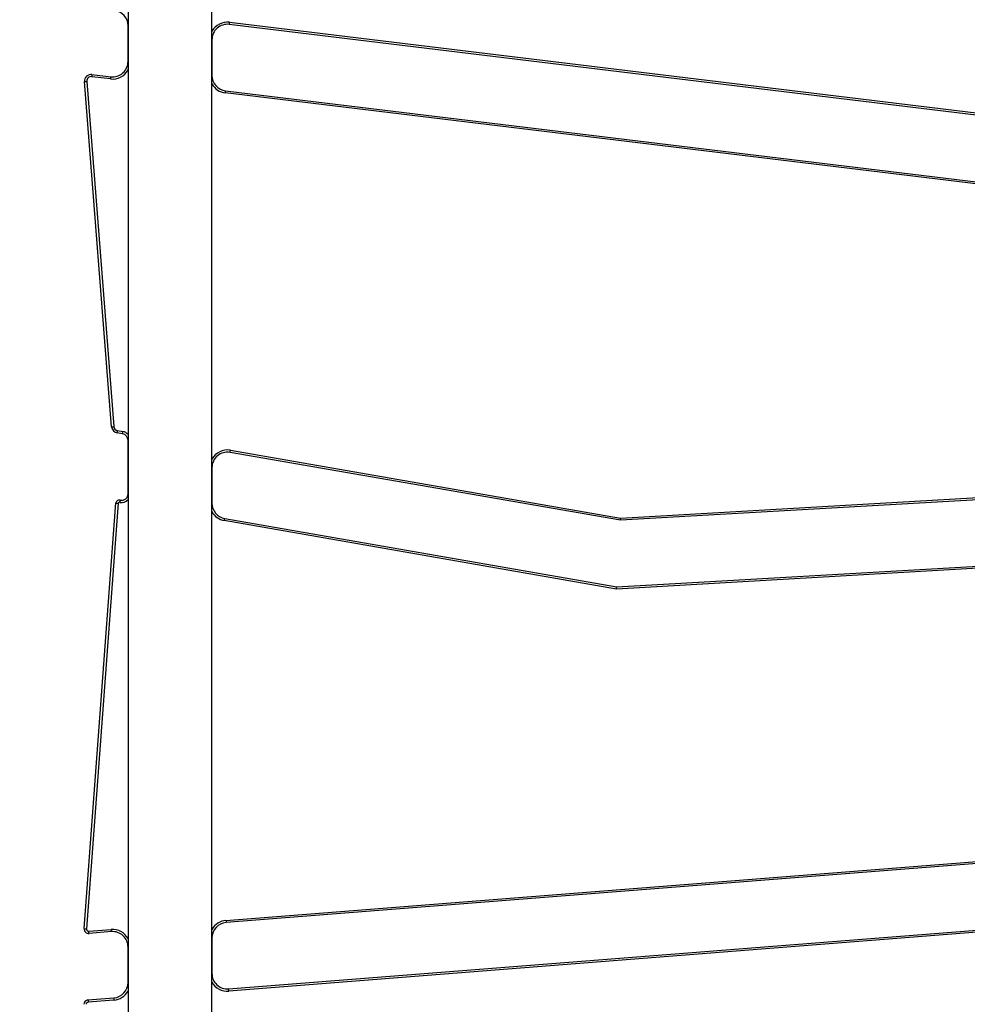
# Model space of a CAD drawing. Units: millimetres. Extents: x -505 to 5381, y 280 to 1426.
# Drawn here: x 421 to 464, y 802 to 847 of the extents above; entities that cross this region are included whole.
import ezdxf

# ---------------------------------------------------------------- set-up
doc = ezdxf.new("R2010")
doc.units = ezdxf.units.MM
doc.header["$LTSCALE"] = 50
doc.header["$PDSIZE"] = -1
doc.layers.add('VP-DIM', color=7, linetype='Continuous')
doc.layers.add('VP-EQ', color=7, linetype='Continuous', true_color=0x8a3492)
doc.dimstyles.get("Standard").update_dxf_attribs({"dimtxt": 14, "dimasz": 20, "dimexe": 20, "dimexo": 50, "dimgap": 20, "dimtad": 0, "dimdec": 0, "dimzin": 0, "dimdsep": 46, "dimtxsty": 'Standard', "dimcen": -0.09, "dimadec": 0, "dimazin": 0, "dimtfac": 1, "dimtdec": 4, "dimtofl": 0, "dimtmove": 0, "dimatfit": 3, "dimfxl": 70, "dimfxlon": 1, "dimtolj": 1, "dimtzin": 0, "dimarcsym": 0})

# ---------------------------------------------------------------- blocks, each defined once
blk = doc.blocks.new('*D630')
at = {"layer": 'Defpoints', "color": 0}
for p in [(145.149, 1285.801), (772.256, 870.974), (145.149, 672.629)]:
    blk.add_point(p, dxfattribs=at)
at = {"layer": 'VP-DIM', "color": 0, "lineweight": -2}
for p, q in [((145.149, 1215.801), (145.149, 1305.801)), ((772.256, 1215.801), (772.256, 1305.801)), ((165.149, 1285.801), (413.059, 1285.801)), ((752.256, 1285.801), (490.393, 1285.801))]:
    blk.add_line(p, q, dxfattribs=at)
at = {"layer": 'VP-DIM', "color": 0}
for points in [[(165.149, 1289.135), (165.149, 1282.468), (145.149, 1285.801)], [(752.256, 1282.468), (752.256, 1289.135), (772.256, 1285.801)]]:
    blk.add_solid(points, dxfattribs=at)
at = {"layer": 'VP-DIM', "color": 0, "insert": (451.726, 1285.801), "char_height": 14, "attachment_point": 5}
blk.add_mtext('\\A1;627', dxfattribs=at)
blk = doc.blocks.new('*D631')
at = {"layer": 'Defpoints', "color": 0}
for p in [(-4.851, 1406.067), (922.245, 893.006), (-4.851, 687.129)]:
    blk.add_point(p, dxfattribs=at)
at = {"layer": 'VP-DIM', "color": 0, "lineweight": -2}
for p, q in [((-4.851, 1336.067), (-4.851, 1426.067)), ((922.245, 1336.067), (922.245, 1426.067)), ((15.149, 1406.067), (398.384, 1406.067)), ((902.245, 1406.067), (475.718, 1406.067))]:
    blk.add_line(p, q, dxfattribs=at)
at = {"layer": 'VP-DIM', "color": 0}
for points in [[(15.149, 1409.401), (15.149, 1402.734), (-4.851, 1406.067)], [(902.245, 1402.734), (902.245, 1409.401), (922.245, 1406.067)]]:
    blk.add_solid(points, dxfattribs=at)
at = {"layer": 'VP-DIM', "color": 0, "insert": (437.051, 1406.067), "char_height": 14, "attachment_point": 5}
blk.add_mtext('\\A1;927', dxfattribs=at)
blk = doc.blocks.new('wd1413-x16')
at = {"layer": 'VP-EQ', "color": 0, "linetype": 'Continuous', "lineweight": 25}
for p, q in [((426.356, 856.573), (426.356, 718.373)), ((430.156, 718.373), (430.156, 856.573)), ((472.946, 841.768), (430.94, 846.862)), ((430.952, 846.961), (472.945, 841.869)), ((426.356, 845.186), (426.356, 846.798)), ((430.156, 846.167), (430.156, 844.555)), ((425.613, 828.637), (424.385, 844.273)), ((424.484, 844.281), (425.713, 828.644)), ((425.56, 844.392), (424.708, 844.495)), ((424.72, 844.594), (425.572, 844.491)), ((472.983, 838.641), (430.76, 843.761)), ((430.772, 843.861), (472.982, 838.742)), ((426.107, 828.322), (425.861, 828.365)), ((425.878, 828.463), (426.124, 828.42)), ((426.356, 825.609), (426.356, 828.026)), ((448.669, 824.404), (430.976, 827.476)), ((430.993, 827.575), (448.675, 824.504)), ((499.616, 827.337), (448.669, 824.404)), ((448.675, 824.504), (499.61, 827.437)), ((430.156, 826.787), (430.156, 825.178)), ((424.373, 805.908), (425.805, 825.187)), ((425.904, 825.174), (424.473, 805.901)), ((448.49, 821.288), (430.718, 824.39)), ((430.736, 824.488), (448.496, 821.389)), ((499.702, 824.237), (448.49, 821.288)), ((448.496, 821.389), (499.696, 824.337)), ((430.793, 806.281), (482.726, 810.361)), ((482.734, 810.261), (430.801, 806.182)), ((430.911, 803.181), (482.487, 807.233)), ((482.495, 807.133), (430.919, 803.081)), ((424.58, 805.793), (425.593, 805.873)), ((425.601, 805.773), (424.588, 805.694)), ((430.156, 805.484), (430.156, 803.879)), ((426.356, 803.471), (426.356, 805.075)), ((424.54, 802.681), (425.711, 802.773)), ((425.719, 802.673), (424.548, 802.581))]:
    blk.add_line(p, q, dxfattribs=at)
at = {"layer": 'VP-EQ', "color": 0, "linetype": 'Continuous', "lineweight": 25, "flags": 128}
for points in [[(430.94, 846.862), (430.94, 846.864), (430.941, 846.87), (430.942, 846.879), (430.944, 846.891), (430.946, 846.906), (430.948, 846.923), (430.95, 846.942), (430.952, 846.961)], [(424.385, 844.273), (424.387, 844.273), (424.392, 844.274), (424.401, 844.274), (424.414, 844.275), (424.429, 844.277), (424.446, 844.278), (424.465, 844.279), (424.484, 844.281)], [(424.72, 844.594), (424.72, 844.593), (424.719, 844.587), (424.718, 844.578), (424.716, 844.565), (424.715, 844.55), (424.712, 844.533), (424.71, 844.515), (424.708, 844.495)], [(425.572, 844.491), (425.571, 844.489), (425.571, 844.484), (425.57, 844.474), (425.568, 844.462), (425.566, 844.447), (425.564, 844.43), (425.562, 844.411), (425.56, 844.392)], [(430.76, 843.761), (430.762, 843.781), (430.764, 843.799), (430.766, 843.816), (430.768, 843.831), (430.77, 843.844), (430.771, 843.853), (430.771, 843.859), (430.772, 843.861)], [(425.613, 828.637), (425.615, 828.637), (425.621, 828.637), (425.63, 828.638), (425.642, 828.639), (425.657, 828.64), (425.675, 828.641), (425.693, 828.643), (425.713, 828.644)], [(425.861, 828.365), (425.861, 828.366), (425.862, 828.372), (425.864, 828.381), (425.866, 828.393), (425.868, 828.408), (425.871, 828.425), (425.874, 828.444), (425.878, 828.463)], [(426.107, 828.322), (426.108, 828.324), (426.109, 828.329), (426.11, 828.338), (426.112, 828.351), (426.115, 828.366), (426.118, 828.383), (426.121, 828.401), (426.124, 828.42)], [(430.976, 827.476), (430.976, 827.478), (430.977, 827.484), (430.979, 827.493), (430.981, 827.505), (430.983, 827.52), (430.986, 827.537), (430.989, 827.556), (430.993, 827.575)], [(430.718, 824.39), (430.722, 824.409), (430.725, 824.427), (430.728, 824.444), (430.731, 824.459), (430.733, 824.472), (430.734, 824.481), (430.735, 824.486), (430.736, 824.488)], [(448.669, 824.404), (448.669, 824.405), (448.669, 824.41), (448.67, 824.417), (448.67, 824.427), (448.671, 824.44), (448.672, 824.454), (448.673, 824.47), (448.674, 824.487), (448.675, 824.504)], [(448.49, 821.288), (448.491, 821.306), (448.492, 821.323), (448.493, 821.339), (448.494, 821.353), (448.495, 821.365), (448.495, 821.375), (448.496, 821.383), (448.496, 821.387), (448.496, 821.389)], [(430.793, 806.281), (430.795, 806.262), (430.796, 806.243), (430.798, 806.226), (430.799, 806.211), (430.8, 806.199), (430.801, 806.189), (430.801, 806.184), (430.801, 806.182)], [(424.373, 805.908), (424.375, 805.908), (424.381, 805.907), (424.39, 805.907), (424.402, 805.906), (424.418, 805.905), (424.435, 805.903), (424.453, 805.902), (424.473, 805.901)], [(425.601, 805.773), (425.601, 805.775), (425.601, 805.781), (425.6, 805.79), (425.599, 805.803), (425.598, 805.818), (425.596, 805.835), (425.595, 805.854), (425.593, 805.873)], [(424.588, 805.694), (424.588, 805.696), (424.588, 805.701), (424.587, 805.711), (424.586, 805.723), (424.585, 805.738), (424.583, 805.755), (424.582, 805.774), (424.58, 805.793)], [(430.919, 803.081), (430.917, 803.101), (430.916, 803.12), (430.914, 803.137), (430.913, 803.152), (430.912, 803.164), (430.911, 803.174), (430.911, 803.179), (430.911, 803.181)], [(425.711, 802.773), (425.711, 802.771), (425.711, 802.765), (425.712, 802.756), (425.713, 802.743), (425.714, 802.728), (425.716, 802.711), (425.717, 802.692), (425.719, 802.673)], [(424.54, 802.681), (424.54, 802.679), (424.541, 802.673), (424.542, 802.664), (424.543, 802.652), (424.544, 802.636), (424.545, 802.619), (424.547, 802.6), (424.548, 802.581)]]:
    blk.add_lwpolyline(points, dxfattribs=at)
at = {"layer": 'VP-EQ', "color": 0, "linetype": 'Continuous', "lineweight": 25}
for centre, radius, start, end in [((425.656, 846.798), 0.7, 0, 83.0852), ((430.856, 846.167), 0.8, 83.0852, 151.045), ((430.856, 846.167), 0.7, 83.0852, 180), ((425.656, 845.186), 0.7, 263.0852, 0), ((425.656, 845.186), 0.8, 263.0852, 331.045), ((424.684, 844.297), 0.3, 83.0852, 184.4916), ((424.684, 844.297), 0.2, 83.0852, 184.4916), ((430.856, 844.555), 0.7, 180, 263.0852), ((430.856, 844.555), 0.8, 208.955, 263.0852), ((425.912, 828.66), 0.3, 184.4916, 260.1486), ((425.912, 828.66), 0.2, 184.4916, 260.1486), ((426.056, 828.026), 0.3, 0, 80.1486), ((426.056, 828.026), 0.4, 41.4096, 80.1486), ((430.856, 826.787), 0.8, 80.1486, 151.045), ((430.856, 826.787), 0.7, 80.1486, 180), ((426.056, 825.609), 0.3, 260.1013, 0), ((425.961, 825.162), 0.158, 74.1207, 170.7379), ((425.961, 825.162), 0.0583, 70.5818, 167.4848), ((426.056, 825.609), 0.4, 259.1199, 318.5904), ((430.856, 825.178), 0.7, 180, 260.1013), ((430.856, 825.178), 0.8, 208.955, 260.1013), ((430.856, 805.484), 0.8, 94.4916, 151.045), ((424.573, 805.893), 0.2, 175.7532, 274.4916), ((424.573, 805.893), 0.1, 175.7532, 274.4916), ((425.656, 805.075), 0.8, 28.955, 94.4916), ((430.856, 805.484), 0.7, 94.4916, 180), ((425.656, 805.075), 0.7, 360, 94.4916), ((430.856, 803.879), 0.7, 180, 274.4916), ((425.656, 803.471), 0.7, 274.4916, 0), ((430.856, 803.879), 0.8, 208.955, 274.4916), ((425.656, 803.471), 0.8, 274.4916, 331.045), ((424.556, 802.481), 0.2, 94.4916, 180), ((424.556, 802.481), 0.1, 94.4916, 180)]:
    blk.add_arc(centre, radius, start, end, dxfattribs=at)
for points, knots in [([(425.805, 825.187), (425.806, 825.187), (425.808, 825.187), (425.825, 825.185), (425.85, 825.182), (425.878, 825.178), (425.896, 825.175), (425.904, 825.174), (425.904, 825.174)], [0, 0, 0, 0, 0.214367, 0.428718, 0.643095, 0.857676, 0.989353, 1, 1, 1, 1]), ([(426.004, 825.314), (426.004, 825.313), (426.004, 825.311), (426, 825.294), (425.994, 825.269), (425.987, 825.242), (425.983, 825.224), (425.981, 825.217), (425.98, 825.217)], [0, 0, 0, 0, 0.214265, 0.428511, 0.642889, 0.857447, 0.989511, 1, 1, 1, 1])]:
    blk.add_open_spline(points, degree=3, knots=knots, dxfattribs=at)
blk = doc.blocks.new('wd1413-x16 2d')
at = {"layer": 'VP-EQ', "color": 0}
blk.add_blockref('wd1413-x16', (0, 0), dxfattribs=at)

msp = doc.modelspace()

# ---------------------------------------------------------------- block references
at = {"layer": 'VP-EQ', "color": 0}
msp.add_blockref('wd1413-x16 2d', (0, 0), dxfattribs=at)

# ---------------------------------------------------------------- dimensions: what is measured, and where the dimension line sits
at = {"layer": 'VP-DIM'}
for base, p1, p2, picture, middle in [((-4.851, 1406.067), (922.245, 893.006), (-4.851, 687.129), '*D631', (437.051, 1406.067)), ((145.149, 1285.801), (772.256, 870.974), (145.149, 672.629), '*D630', (451.726, 1285.801))]:
    dim = msp.add_linear_dim(base=base, p1=p1, p2=p2, angle=180, dimstyle='Standard', dxfattribs=at)
    dim.commit()
    dim.dimension.update_dxf_attribs({"geometry": picture, "text_midpoint": middle, "dimtype": 160})

doc.saveas('drawing.dxf')
